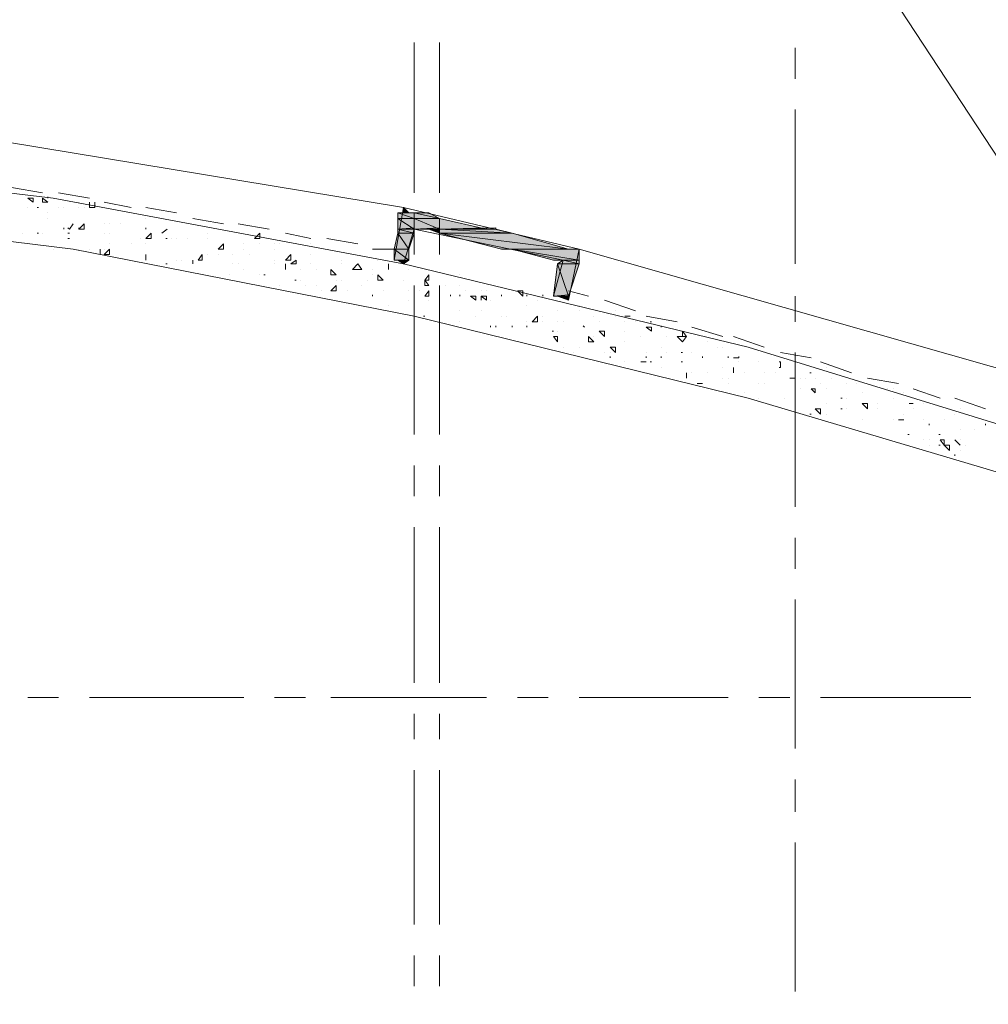
# Model space of a CAD drawing. Units: millimetres. Extents: x 1 to 200, y 3 to 240.
# Drawn here: x 134 to 146, y 62 to 74 of the extents above; entities that cross this region are included whole.
import ezdxf
from ezdxf.xclip import XClip

# ---------------------------------------------------------------- set-up
doc = ezdxf.new("R2010")
doc.units = ezdxf.units.MM
doc.header["$MEASUREMENT"] = 0
doc.layers.get('0').update_dxf_attribs({"linetype": 'CONTINUOUS'})

# ---------------------------------------------------------------- blocks, each defined once
blk = doc.blocks.new('MF278B970')
at = {"color": 0, "linetype": 'Continuous', "lineweight": 20, "true_color": 0x000006}
blk.add_lwpolyline([(199.317, 47.521), (150.836, 67.013), (146.898, 68.485), (142.828, 69.693), (138.708, 70.703), (134.505, 71.53), (130.319, 72.043), (126.067, 72.357), (121.798, 72.423), (117.611, 72.291), (113.359, 71.844), (109.156, 71.215), (105.036, 70.322), (100.9, 69.246), (91.882, 66.516)], dxfattribs=at)

msp = doc.modelspace()

# ---------------------------------------------------------------- hatches: boundary and pattern name
at = {"true_color": 0xdbdbdb}
h = msp.add_hatch(color=0, dxfattribs=at)
h.paths.add_polyline_path([(138.708, 71.977), (138.509, 71.977)])
h.paths.add_polyline_path([(138.708, 71.977), (138.509, 71.977)])
h.paths.add_polyline_path([(138.509, 71.977), (138.708, 71.977), (138.576, 71.977)])
h.paths.add_polyline_path([(138.708, 71.977), (138.576, 71.977), (138.642, 71.977)])
h = msp.add_hatch(color=0, dxfattribs=at)
h.paths.add_polyline_path([(138.509, 71.91), (138.708, 71.91), (138.509, 71.977)])
h.paths.add_polyline_path([(138.708, 71.91), (138.509, 71.977), (138.708, 71.977)])
for points in [[(138.576, 72.043), (138.576, 71.977), (138.642, 71.977)], [(138.708, 71.977), (138.89, 71.977)], [(139.022, 71.91), (139.022, 71.778), (139.602, 71.778)], [(138.708, 71.778), (138.708, 71.795)], [(138.509, 71.397), (138.642, 71.397), (138.576, 71.348)], [(140.429, 70.951), (140.611, 70.951), (140.611, 70.967)], [(140.478, 70.951), (140.611, 70.951), (140.611, 70.901)]]:
    msp.add_hatch(color=0, dxfattribs=at).paths.add_polyline_path(points)
h = msp.add_hatch(color=0, dxfattribs=at)
h.paths.add_polyline_path([(138.708, 71.91), (139.022, 71.91), (138.708, 71.977)])
h.paths.add_polyline_path([(139.022, 71.91), (138.708, 71.977), (138.89, 71.977)])
h = msp.add_hatch(color=0, dxfattribs=at)
h.paths.add_polyline_path([(138.509, 71.778), (138.708, 71.778), (138.509, 71.91)])
h.paths.add_polyline_path([(138.708, 71.778), (138.509, 71.91), (138.708, 71.91)])
h = msp.add_hatch(color=0, dxfattribs=at)
h.paths.add_polyline_path([(138.708, 71.778), (139.022, 71.778), (138.708, 71.91)])
h.paths.add_polyline_path([(139.022, 71.778), (138.708, 71.91), (139.022, 71.91)])
h = msp.add_hatch(color=0, dxfattribs=at)
h.paths.add_polyline_path([(138.46, 71.53), (138.642, 71.53), (138.509, 71.728)])
h.paths.add_polyline_path([(138.642, 71.53), (138.509, 71.728), (138.708, 71.728)])
h = msp.add_hatch(color=0, dxfattribs=at)
h.paths.add_polyline_path([(138.509, 71.778), (138.708, 71.778), (138.708, 71.795)])
h.paths.add_polyline_path([(138.708, 71.778), (138.708, 71.795), (138.509, 71.778)])
h = msp.add_hatch(color=0, dxfattribs=at)
h.paths.add_polyline_path([(138.509, 71.778), (138.708, 71.778), (138.708, 71.795)])
h.paths.add_polyline_path([(138.708, 71.778), (138.708, 71.795), (138.509, 71.778)])
h = msp.add_hatch(color=0, dxfattribs=at)
h.paths.add_polyline_path([(138.509, 71.778), (138.708, 71.778), (138.708, 71.795)])
h.paths.add_polyline_path([(138.708, 71.778), (138.708, 71.795), (138.509, 71.778)])
h = msp.add_hatch(color=0, dxfattribs=at)
h.paths.add_polyline_path([(138.509, 71.728), (138.708, 71.728), (138.509, 71.778)])
h.paths.add_polyline_path([(138.708, 71.728), (138.509, 71.778), (138.708, 71.778)])
h = msp.add_hatch(color=0, dxfattribs=at)
h.paths.add_polyline_path([(138.509, 71.728), (138.708, 71.728)])
h.paths.add_polyline_path([(138.708, 71.728), (138.509, 71.728)])
h = msp.add_hatch(color=0, dxfattribs=at)
h.paths.add_polyline_path([(138.708, 71.778), (138.708, 71.795)])
h.paths.add_polyline_path([(138.708, 71.778), (138.708, 71.795)])
h = msp.add_hatch(color=0, dxfattribs=at)
h.paths.add_polyline_path([(138.708, 71.778), (139.022, 71.778), (139.022, 71.795)])
h.paths.add_polyline_path([(139.022, 71.778), (139.022, 71.795), (138.708, 71.778)])
h = msp.add_hatch(color=0, dxfattribs=at)
h.paths.add_polyline_path([(138.708, 71.778), (139.022, 71.778), (139.022, 71.795)])
h.paths.add_polyline_path([(139.022, 71.778), (139.022, 71.795), (138.708, 71.778)])
h = msp.add_hatch(color=0, dxfattribs=at)
h.paths.add_polyline_path([(139.022, 71.728), (138.89, 71.778)])
h.paths.add_polyline_path([(139.022, 71.728), (138.89, 71.778), (139.022, 71.778)])
h = msp.add_hatch(color=0, dxfattribs=at)
h.paths.add_polyline_path([(139.022, 71.778), (139.602, 71.778), (139.602, 71.795)])
h.paths.add_polyline_path([(139.602, 71.778), (139.602, 71.795), (139.022, 71.778)])
h = msp.add_hatch(color=0, dxfattribs=at)
h.paths.add_polyline_path([(139.022, 71.778), (139.602, 71.778), (139.602, 71.795)])
h.paths.add_polyline_path([(139.602, 71.778), (139.602, 71.795), (139.022, 71.778)])
h = msp.add_hatch(color=0, dxfattribs=at)
h.paths.add_polyline_path([(139.717, 71.778), (139.717, 71.795), (139.022, 71.778)])
h.paths.add_polyline_path([(139.717, 71.778), (139.022, 71.778), (139.602, 71.778)])
h = msp.add_hatch(color=0, dxfattribs=at)
h.paths.add_polyline_path([(139.022, 71.728), (139.916, 71.728), (139.022, 71.778)])
h.paths.add_polyline_path([(139.916, 71.728), (139.022, 71.778), (139.717, 71.778)])
h = msp.add_hatch(color=0, dxfattribs=at)
h.paths.add_polyline_path([(139.022, 71.728), (139.916, 71.728)])
h.paths.add_polyline_path([(139.916, 71.728), (139.022, 71.728)])
h = msp.add_hatch(color=0, dxfattribs=at)
h.paths.add_polyline_path([(139.784, 71.53), (140.611, 71.53), (139.022, 71.728)])
h.paths.add_polyline_path([(140.611, 71.53), (139.022, 71.728), (139.916, 71.728)])
h = msp.add_hatch(color=0, dxfattribs=at)
h.paths.add_polyline_path([(138.46, 71.53), (138.642, 71.53)])
h.paths.add_polyline_path([(138.642, 71.53), (138.46, 71.53)])
h = msp.add_hatch(color=0, dxfattribs=at)
h.paths.add_polyline_path([(138.46, 71.397), (138.642, 71.397), (138.46, 71.53)])
h.paths.add_polyline_path([(138.642, 71.397), (138.46, 71.53), (138.642, 71.53)])
h = msp.add_hatch(color=0, dxfattribs=at)
h.paths.add_polyline_path([(140.429, 71.397), (140.743, 71.397), (139.916, 71.53)])
h.paths.add_polyline_path([(140.743, 71.397), (139.916, 71.53), (140.743, 71.53)])
h = msp.add_hatch(color=0, dxfattribs=at)
h.paths.add_polyline_path([(138.509, 71.397), (138.642, 71.397)])
h.paths.add_polyline_path([(138.642, 71.397), (138.509, 71.397)])
h = msp.add_hatch(color=0, dxfattribs=at)
h.paths.add_polyline_path([(140.478, 71.348), (140.743, 71.348), (140.545, 71.397)])
h.paths.add_polyline_path([(140.743, 71.348), (140.545, 71.397), (140.743, 71.397)])
h = msp.add_hatch(color=0, dxfattribs=at)
h.paths.add_polyline_path([(140.478, 70.951), (140.429, 70.951), (140.611, 70.951)])
h.paths.add_polyline_path([(140.429, 70.951), (140.611, 70.951), (140.478, 71.348)])
h.paths.add_polyline_path([(140.611, 70.951), (140.478, 71.348), (140.743, 71.348)])

# ---------------------------------------------------------------- linework, layer by layer
at = {"color": 0, "linetype": 'Continuous', "lineweight": 20, "true_color": 0x000004}
msp.add_lwpolyline([(97.723, 145.939), (148.106, 69.313), (148.106, 69.313)], dxfattribs=at)
at = {"color": 0, "linetype": 'Continuous', "lineweight": 20, "true_color": 0x000005}
for points in [[(138.708, 72.225), (138.708, 74.078), (138.708, 74.078)], [(139.022, 72.225), (139.022, 74.078), (139.022, 74.078)], [(138.708, 71.464), (138.708, 71.844), (138.708, 71.844)], [(139.022, 71.464), (139.022, 71.844), (139.022, 71.844)], [(138.708, 69.246), (138.708, 71.083), (138.708, 71.083)], [(139.022, 69.246), (139.022, 71.083), (139.022, 71.083)], [(138.708, 68.485), (138.708, 68.866), (138.708, 68.866)], [(139.022, 68.485), (139.022, 68.866), (139.022, 68.866)], [(138.708, 66.185), (138.708, 68.105), (138.708, 68.105)], [(139.022, 66.185), (139.022, 68.105), (139.022, 68.105)], [(138.708, 65.49), (138.708, 65.805), (138.708, 65.805)], [(139.022, 65.49), (139.022, 65.805), (139.022, 65.805)], [(138.708, 63.207), (138.708, 65.11), (138.708, 65.11)], [(139.022, 63.207), (139.022, 65.11), (139.022, 65.11)], [(138.708, 62.446), (138.708, 62.826), (138.708, 62.826)], [(139.022, 62.446), (139.022, 62.826), (139.022, 62.826)]]:
    msp.add_lwpolyline(points, dxfattribs=at)
at = {"color": 0, "linetype": 'Continuous', "lineweight": 20, "true_color": 0xdcdcdc}
for points in [[(143.407, 74.012), (143.407, 73.631), (143.407, 73.631)], [(143.407, 73.251), (143.407, 71.348), (143.407, 71.348)], [(143.407, 70.951), (143.407, 70.636), (143.407, 70.636)], [(143.407, 70.256), (143.407, 68.353), (143.407, 68.353)], [(143.407, 67.972), (143.407, 67.592), (143.407, 67.592)], [(143.407, 67.211), (143.407, 65.375), (143.407, 65.375)], [(133.943, 66.003), (134.323, 66.003), (134.323, 66.003)], [(134.704, 66.003), (136.607, 66.003), (136.607, 66.003)], [(136.987, 66.003), (137.368, 66.003), (137.368, 66.003)], [(137.682, 66.003), (139.602, 66.003), (139.602, 66.003)], [(139.982, 66.003), (140.363, 66.003), (140.363, 66.003)], [(140.743, 66.003), (142.58, 66.003), (142.58, 66.003)], [(142.96, 66.003), (143.341, 66.003), (143.341, 66.003)], [(143.722, 66.003), (145.575, 66.003), (145.575, 66.003)], [(143.407, 64.994), (143.407, 64.597), (143.407, 64.597)], [(143.407, 64.216), (143.407, 62.38), (143.407, 62.38)]]:
    msp.add_lwpolyline(points, dxfattribs=at)
at = {"color": 0, "linetype": 'Continuous', "lineweight": 20, "true_color": 0x000007}
for points in [[(138.576, 72.043), (132.867, 72.986), (132.867, 72.986)], [(133.943, 72.159), (134.009, 72.159), (134.009, 72.159)], [(133.943, 72.159), (134.009, 72.109), (134.009, 72.109)], [(134.009, 72.109), (134.009, 72.159), (134.009, 72.159)], [(134.125, 72.109), (134.125, 72.159), (134.125, 72.159)], [(134.191, 72.109), (134.125, 72.159), (134.125, 72.159)], [(134.125, 72.109), (134.191, 72.109), (134.191, 72.109)], [(134.191, 72.159), (134.191, 72.175), (134.191, 72.175)], [(134.704, 72.043), (134.704, 72.109), (134.704, 72.109)], [(134.77, 72.043), (134.77, 72.109), (134.77, 72.109)], [(134.075, 72.043), (134.058, 72.043), (134.058, 72.043)], [(134.704, 72.043), (134.77, 72.043), (134.77, 72.043)], [(134.075, 71.728), (134.058, 71.728), (134.058, 71.728)], [(134.075, 71.728), (134.058, 71.728), (134.058, 71.728)], [(134.389, 71.778), (134.389, 71.795), (134.389, 71.795)], [(134.456, 71.778), (134.439, 71.795), (134.439, 71.795)], [(134.456, 71.728), (134.439, 71.728), (134.439, 71.728)], [(134.456, 71.778), (134.505, 71.844), (134.505, 71.844)], [(134.456, 71.778), (134.505, 71.844), (134.505, 71.844)], [(134.571, 71.778), (134.638, 71.844), (134.638, 71.844)], [(134.571, 71.778), (134.571, 71.795), (134.571, 71.795)], [(134.571, 71.778), (134.638, 71.778), (134.638, 71.778)], [(134.638, 71.778), (134.638, 71.844), (134.638, 71.844)], [(135.399, 71.778), (135.399, 71.795), (135.399, 71.795)], [(135.399, 71.662), (135.465, 71.728), (135.465, 71.728)], [(135.465, 71.662), (135.465, 71.728), (135.465, 71.728)], [(135.597, 71.728), (135.663, 71.778), (135.663, 71.778)], [(135.597, 71.728), (135.663, 71.778), (135.663, 71.778)], [(136.739, 71.662), (136.805, 71.728), (136.805, 71.728)], [(136.805, 71.662), (136.805, 71.728), (136.805, 71.728)], [(134.456, 71.662), (134.439, 71.662), (134.439, 71.662)], [(135.399, 71.662), (135.465, 71.662), (135.465, 71.662)], [(135.663, 71.662), (135.647, 71.662), (135.647, 71.662)], [(136.739, 71.662), (136.805, 71.662), (136.805, 71.662)], [(134.836, 71.464), (134.836, 71.53), (134.836, 71.53)], [(134.836, 71.464), (134.836, 71.53), (134.836, 71.53)], [(134.886, 71.464), (134.952, 71.53), (134.952, 71.53)], [(134.952, 71.464), (134.952, 71.53), (134.952, 71.53)], [(136.292, 71.53), (136.358, 71.596), (136.358, 71.596)], [(136.292, 71.53), (136.358, 71.53), (136.358, 71.53)], [(136.358, 71.53), (136.358, 71.596), (136.358, 71.596)], [(146.336, 69.941), (140.743, 71.53), (140.743, 71.53)], [(134.886, 71.464), (134.952, 71.464), (134.952, 71.464)], [(135.399, 71.397), (135.399, 71.464), (135.399, 71.464)], [(135.399, 71.397), (135.399, 71.464), (135.399, 71.464)], [(135.978, 71.348), (135.978, 71.397), (135.978, 71.397)], [(135.978, 71.348), (135.978, 71.397), (135.978, 71.397)], [(136.044, 71.397), (136.094, 71.464), (136.094, 71.464)], [(136.044, 71.397), (136.094, 71.397), (136.094, 71.397)], [(136.094, 71.397), (136.094, 71.464), (136.094, 71.464)], [(137.12, 71.397), (137.186, 71.464), (137.186, 71.464)], [(137.12, 71.397), (137.186, 71.397), (137.186, 71.397)], [(137.186, 71.397), (137.186, 71.464), (137.186, 71.464)], [(137.186, 71.348), (137.252, 71.397), (137.252, 71.397)], [(137.252, 71.348), (137.252, 71.397), (137.252, 71.397)], [(135.663, 71.348), (135.647, 71.348), (135.647, 71.348)], [(137.12, 71.282), (137.12, 71.348), (137.12, 71.348)], [(137.12, 71.282), (137.12, 71.348), (137.12, 71.348)], [(137.186, 71.348), (137.252, 71.348), (137.252, 71.348)], [(137.682, 71.215), (137.682, 71.282), (137.682, 71.282)], [(137.748, 71.215), (137.682, 71.282), (137.682, 71.282)], [(137.947, 71.282), (138.013, 71.348), (138.013, 71.348)], [(137.947, 71.282), (138.063, 71.282), (138.063, 71.282)], [(138.063, 71.282), (138.013, 71.348), (138.013, 71.348)], [(138.394, 71.348), (138.394, 71.282), (138.394, 71.282)], [(138.394, 71.282), (138.394, 71.348), (138.394, 71.348)], [(136.871, 71.215), (136.855, 71.215), (136.855, 71.215)], [(137.252, 71.149), (137.235, 71.149), (137.235, 71.149)], [(137.682, 71.215), (137.748, 71.215), (137.748, 71.215)], [(138.261, 71.149), (138.261, 71.215), (138.261, 71.215)], [(138.327, 71.149), (138.261, 71.215), (138.261, 71.215)], [(138.261, 71.149), (138.327, 71.149), (138.327, 71.149)], [(137.682, 71.017), (137.748, 71.083), (137.748, 71.083)], [(137.682, 71.017), (137.748, 71.017), (137.748, 71.017)], [(137.748, 71.017), (137.748, 71.083), (137.748, 71.083)], [(139.982, 71.017), (140.048, 70.951), (140.048, 70.951)], [(139.982, 71.017), (140.048, 71.017), (140.048, 71.017)], [(140.048, 71.017), (140.048, 70.951), (140.048, 70.951)], [(138.195, 70.951), (138.195, 70.967), (138.195, 70.967)], [(139.155, 70.951), (139.155, 70.967), (139.155, 70.967)], [(139.271, 70.951), (139.271, 70.967), (139.271, 70.967)], [(139.469, 70.901), (139.403, 70.951), (139.469, 70.951)], [(139.469, 70.951), (139.469, 70.901), (139.469, 70.901)], [(139.535, 70.951), (139.602, 70.901), (139.602, 70.901)], [(139.602, 70.901), (139.602, 70.951), (139.535, 70.951)], [(139.535, 70.901), (139.535, 70.951), (139.535, 70.951)], [(139.535, 70.951), (139.535, 70.901), (139.535, 70.901)], [(139.784, 70.951), (139.784, 70.967), (139.784, 70.967)], [(140.098, 70.951), (140.098, 70.967), (140.098, 70.967)], [(140.296, 70.951), (140.296, 70.967), (140.296, 70.967)], [(138.84, 70.703), (138.824, 70.703), (138.824, 70.703)], [(140.164, 70.636), (140.23, 70.703), (140.23, 70.703)], [(140.164, 70.636), (140.23, 70.636), (140.23, 70.636)], [(140.23, 70.703), (140.23, 70.636), (140.23, 70.636)], [(141.306, 70.703), (141.372, 70.703), (141.372, 70.703)], [(141.637, 70.636), (141.62, 70.636), (141.62, 70.636)], [(139.651, 70.57), (139.651, 70.587), (139.651, 70.587)], [(139.717, 70.57), (139.717, 70.587), (139.717, 70.587)], [(139.916, 70.57), (139.916, 70.587), (139.916, 70.587)], [(140.098, 70.57), (140.098, 70.587), (140.098, 70.587)], [(140.429, 70.521), (140.412, 70.521), (140.412, 70.521)], [(140.809, 70.57), (140.793, 70.587), (140.793, 70.587)], [(140.991, 70.521), (141.058, 70.454), (141.058, 70.454)], [(140.991, 70.521), (141.058, 70.521), (141.058, 70.521)], [(141.058, 70.521), (141.058, 70.454), (141.058, 70.454)], [(141.571, 70.57), (141.637, 70.521), (141.637, 70.521)], [(141.571, 70.57), (141.637, 70.57), (141.637, 70.57)], [(141.637, 70.57), (141.637, 70.521), (141.637, 70.521)], [(141.753, 70.57), (141.753, 70.587), (141.753, 70.587)], [(142.017, 70.454), (142.017, 70.521), (142.017, 70.521)], [(142.017, 70.521), (142.067, 70.454), (142.067, 70.454)], [(140.429, 70.454), (140.478, 70.388), (140.478, 70.388)], [(140.429, 70.454), (140.478, 70.454), (140.478, 70.454)], [(140.478, 70.454), (140.478, 70.388), (140.478, 70.388)], [(140.859, 70.388), (140.859, 70.454), (140.859, 70.454)], [(140.859, 70.454), (140.925, 70.388), (140.925, 70.388)], [(141.951, 70.454), (142.017, 70.388), (142.017, 70.388)], [(141.951, 70.454), (142.067, 70.454), (142.067, 70.454)], [(142.067, 70.454), (142.017, 70.388), (142.017, 70.388)], [(142.017, 70.454), (142.067, 70.454), (142.067, 70.454)], [(140.859, 70.388), (140.925, 70.388), (140.925, 70.388)], [(141.124, 70.322), (141.19, 70.256), (141.19, 70.256)], [(141.124, 70.322), (141.19, 70.322), (141.19, 70.322)], [(141.19, 70.322), (141.19, 70.256), (141.19, 70.256)], [(141.124, 70.19), (141.124, 70.206), (141.124, 70.206)], [(141.571, 70.19), (141.571, 70.206), (141.571, 70.206)], [(141.753, 70.19), (141.753, 70.206), (141.753, 70.206)], [(142.017, 70.256), (142.001, 70.256), (142.001, 70.256)], [(142.265, 70.19), (142.265, 70.206), (142.265, 70.206)], [(142.58, 70.19), (142.58, 70.206), (142.58, 70.206)], [(142.646, 70.19), (142.712, 70.19), (142.712, 70.19)], [(142.646, 70.19), (142.712, 70.19), (142.712, 70.19)], [(142.712, 70.19), (142.712, 70.206), (142.712, 70.206)], [(141.504, 70.14), (141.571, 70.14), (141.571, 70.14)], [(141.504, 70.14), (141.571, 70.14), (141.571, 70.14)], [(141.637, 70.14), (141.62, 70.14), (141.62, 70.14)], [(142.017, 70.14), (142.001, 70.14), (142.001, 70.14)], [(142.646, 70.074), (142.646, 70.008), (142.646, 70.008)], [(142.646, 70.074), (142.646, 70.008), (142.646, 70.008)], [(143.225, 70.14), (143.209, 70.14), (143.209, 70.14)], [(143.225, 70.074), (143.209, 70.074), (143.209, 70.074)], [(143.225, 70.14), (143.225, 70.074), (143.225, 70.074)], [(143.225, 70.14), (143.225, 70.074), (143.225, 70.074)], [(142.067, 70.008), (142.067, 69.941), (142.067, 69.941)], [(142.067, 70.008), (142.067, 69.941), (142.067, 69.941)], [(143.341, 69.941), (143.407, 69.941), (143.407, 69.941)], [(143.341, 69.941), (143.407, 69.941), (143.407, 69.941)], [(143.606, 70.008), (143.589, 70.008), (143.589, 70.008)], [(142.199, 69.875), (142.265, 69.875), (142.265, 69.875)], [(143.606, 69.809), (143.655, 69.759), (143.655, 69.759)], [(143.606, 69.809), (143.655, 69.809), (143.655, 69.809)], [(143.655, 69.809), (143.655, 69.759), (143.655, 69.759)], [(143.986, 69.693), (143.97, 69.693), (143.97, 69.693)], [(143.655, 69.561), (143.722, 69.495), (143.722, 69.495)], [(143.655, 69.561), (143.722, 69.561), (143.722, 69.561)], [(143.722, 69.561), (143.722, 69.495), (143.722, 69.495)], [(143.986, 69.561), (143.97, 69.561), (143.97, 69.561)], [(144.234, 69.627), (144.301, 69.561), (144.301, 69.561)], [(144.234, 69.627), (144.301, 69.627), (144.301, 69.627)], [(144.301, 69.627), (144.301, 69.561), (144.301, 69.561)], [(144.814, 69.627), (144.863, 69.627), (144.863, 69.627)], [(144.814, 69.627), (144.863, 69.627), (144.863, 69.627)], [(143.606, 69.495), (143.589, 69.495), (143.589, 69.495)], [(144.681, 69.428), (144.747, 69.428), (144.747, 69.428)], [(144.681, 69.428), (144.747, 69.428), (144.747, 69.428)], [(145.062, 69.362), (145.062, 69.379), (145.062, 69.379)], [(145.757, 69.362), (145.757, 69.379), (145.757, 69.379)], [(144.814, 69.246), (144.797, 69.246), (144.797, 69.246)], [(145.194, 69.246), (145.178, 69.246), (145.178, 69.246)], [(145.194, 69.18), (145.244, 69.114), (145.244, 69.114)], [(145.194, 69.18), (145.244, 69.18), (145.244, 69.18)], [(145.244, 69.18), (145.244, 69.114), (145.244, 69.114)], [(145.376, 69.18), (145.442, 69.114), (145.442, 69.114)], [(145.376, 69.18), (145.442, 69.114), (145.442, 69.114)], [(145.194, 69.114), (145.178, 69.114), (145.178, 69.114)], [(145.244, 69.114), (145.31, 69.048), (145.31, 69.048)], [(145.244, 69.114), (145.31, 69.114), (145.31, 69.114)], [(145.31, 69.114), (145.31, 69.048), (145.31, 69.048)], [(145.376, 68.982), (145.376, 68.998), (145.376, 68.998)]]:
    msp.add_lwpolyline(points, dxfattribs=at)
at = {"color": 0, "linetype": 'Continuous', "lineweight": 20, "true_color": 0x000006}
msp.add_lwpolyline([(151.101, 67.526), (146.965, 69.048), (142.828, 70.322), (138.576, 71.348), (134.257, 72.159), (129.938, 72.672)], dxfattribs=at)
at = {"color": 0, "linetype": 'Continuous', "lineweight": 20, "true_color": 0x000096}
for points in [[(134.125, 72.225), (133.744, 72.291), (133.744, 72.291)], [(134.704, 72.159), (134.323, 72.225), (134.323, 72.225)], [(135.217, 72.043), (134.886, 72.109), (134.886, 72.109)], [(135.779, 71.977), (135.399, 72.043), (135.399, 72.043)], [(136.358, 71.844), (135.978, 71.91), (135.978, 71.91)], [(136.921, 71.778), (136.54, 71.844), (136.54, 71.844)], [(137.434, 71.662), (137.12, 71.728), (137.12, 71.728)], [(138.013, 71.596), (137.633, 71.662), (137.633, 71.662)], [(138.46, 71.53), (138.195, 71.53), (138.195, 71.53)], [(140.859, 70.951), (140.611, 71.017), (140.611, 71.017)], [(141.438, 70.769), (141.058, 70.901), (141.058, 70.901)], [(141.951, 70.636), (141.571, 70.703), (141.571, 70.703)], [(142.514, 70.454), (142.133, 70.57), (142.133, 70.57)], [(143.027, 70.322), (142.646, 70.454), (142.646, 70.454)], [(143.606, 70.19), (143.225, 70.256), (143.225, 70.256)], [(144.102, 70.008), (143.722, 70.14), (143.722, 70.14)], [(144.681, 69.875), (144.301, 69.941), (144.301, 69.941)], [(145.194, 69.693), (144.863, 69.809), (144.863, 69.809)], [(145.757, 69.561), (145.376, 69.693), (145.376, 69.693)]]:
    msp.add_lwpolyline(points, dxfattribs=at)
at = {"color": 0, "linetype": 'Continuous', "lineweight": 20, "true_color": 0x000007}
for points in [[(134.009, 72.109), (134.009, 72.109)], [(134.571, 72.109), (134.571, 72.109)], [(133.943, 72.043), (133.943, 72.043)], [(134.191, 71.977), (134.191, 71.977)], [(134.323, 72.043), (134.323, 72.043)], [(134.389, 72.043), (134.389, 72.043)], [(134.571, 72.043), (134.571, 72.043)], [(134.638, 72.043), (134.638, 72.043)], [(134.77, 72.043), (134.77, 72.043)], [(135.217, 71.977), (135.217, 71.977)], [(134.191, 71.91), (134.191, 71.91)], [(135.399, 71.91), (135.399, 71.91)], [(135.399, 71.91), (135.399, 71.91)], [(133.876, 71.728), (133.876, 71.728)], [(134.125, 71.728), (134.125, 71.728)], [(134.886, 71.844), (134.886, 71.844)], [(134.886, 71.728), (134.886, 71.728)], [(134.952, 71.844), (134.952, 71.844)], [(134.952, 71.728), (134.952, 71.728)], [(135.084, 71.844), (135.084, 71.844)], [(135.597, 71.728), (135.597, 71.728)], [(136.16, 71.728), (136.16, 71.728)], [(136.16, 71.728), (136.16, 71.728)], [(135.333, 71.662), (135.333, 71.662)], [(135.713, 71.662), (135.713, 71.662)], [(135.779, 71.662), (135.779, 71.662)], [(135.912, 71.662), (135.912, 71.662)], [(136.16, 71.662), (136.16, 71.662)], [(134.257, 71.53), (134.257, 71.53)], [(134.257, 71.53), (134.257, 71.53)], [(134.571, 71.53), (134.571, 71.53)], [(134.704, 71.53), (134.704, 71.53)], [(134.886, 71.53), (134.886, 71.53)], [(134.952, 71.596), (134.952, 71.596)], [(135.217, 71.596), (135.217, 71.596)], [(135.399, 71.596), (135.399, 71.596)], [(136.607, 71.596), (136.607, 71.596)], [(136.607, 71.53), (136.607, 71.53)], [(136.805, 71.596), (136.805, 71.596)], [(136.987, 71.596), (136.987, 71.596)], [(136.987, 71.53), (136.987, 71.53)], [(137.053, 71.596), (137.053, 71.596)], [(137.434, 71.596), (137.434, 71.596)], [(134.836, 71.464), (134.836, 71.464)], [(135.399, 71.397), (135.399, 71.397)], [(135.779, 71.397), (135.779, 71.397)], [(135.845, 71.397), (135.845, 71.397)], [(135.978, 71.397), (135.978, 71.397)], [(136.16, 71.464), (136.16, 71.464)], [(136.292, 71.464), (136.292, 71.464)], [(136.474, 71.464), (136.474, 71.464)], [(136.673, 71.464), (136.673, 71.464)], [(136.987, 71.397), (136.987, 71.397)], [(137.434, 71.464), (137.434, 71.464)], [(137.815, 71.397), (137.815, 71.397)], [(138.261, 71.397), (138.261, 71.397)], [(135.978, 71.348), (135.978, 71.348)], [(136.474, 71.348), (136.474, 71.348)], [(136.54, 71.348), (136.54, 71.348)], [(136.54, 71.348), (136.54, 71.348)], [(136.54, 71.348), (136.54, 71.348)], [(136.607, 71.282), (136.607, 71.282)], [(136.987, 71.348), (136.987, 71.348)], [(137.12, 71.282), (137.12, 71.282)], [(137.302, 71.282), (137.302, 71.282)], [(137.434, 71.348), (137.434, 71.348)], [(137.5, 71.282), (137.5, 71.282)], [(137.815, 71.348), (137.815, 71.348)], [(138.195, 71.282), (138.195, 71.282)], [(138.642, 71.282), (138.642, 71.282)], [(136.425, 71.215), (136.425, 71.215)], [(136.805, 71.215), (136.805, 71.215)], [(137.302, 71.149), (137.302, 71.149)], [(137.748, 71.215), (137.748, 71.215)], [(137.748, 71.149), (137.748, 71.149)], [(137.815, 71.149), (137.815, 71.149)], [(138.129, 71.149), (138.129, 71.149)], [(138.195, 71.215), (138.195, 71.215)], [(138.261, 71.149), (138.261, 71.149)], [(138.576, 71.149), (138.576, 71.149)], [(138.576, 71.149), (138.576, 71.149)], [(138.84, 71.149), (138.84, 71.083), (138.89, 71.083), (138.84, 71.149), (138.89, 71.215), (138.89, 71.149)], [(139.271, 71.215), (139.271, 71.215)], [(137.053, 71.083), (137.053, 71.083)], [(137.368, 71.083), (137.368, 71.083)], [(137.5, 71.083), (137.5, 71.083)], [(137.566, 71.017), (137.566, 71.017)], [(137.881, 71.017), (137.881, 71.017)], [(138.063, 71.083), (138.063, 71.083)], [(138.327, 71.017), (138.327, 71.017)], [(138.642, 71.017), (138.642, 71.017)], [(138.774, 71.017), (138.774, 71.017)], [(138.89, 71.017), (138.84, 70.951), (138.89, 70.951)], [(139.022, 71.083), (139.022, 71.083)], [(139.089, 71.083), (139.089, 71.083)], [(139.271, 71.083), (139.271, 71.083)], [(139.337, 71.017), (139.337, 71.017)], [(139.535, 71.017), (139.535, 71.017)], [(139.602, 71.017), (139.602, 71.017)], [(139.982, 71.017), (139.982, 71.017)], [(138.642, 70.901), (138.642, 70.901)], [(138.89, 70.901), (138.89, 70.901)], [(139.535, 70.901), (139.535, 70.901)], [(139.651, 70.901), (139.651, 70.901)], [(140.23, 70.901), (140.23, 70.901)], [(140.611, 70.901), (140.611, 70.901)], [(138.394, 70.835), (138.394, 70.835)], [(139.271, 70.769), (139.271, 70.769)], [(139.535, 70.769), (139.535, 70.769)], [(140.098, 70.835), (140.098, 70.835)], [(140.478, 70.769), (140.478, 70.769)], [(140.743, 70.835), (140.743, 70.835)], [(140.743, 70.769), (140.743, 70.769)], [(141.19, 70.769), (141.19, 70.769)], [(139.271, 70.636), (139.271, 70.636)], [(139.469, 70.703), (139.469, 70.703)], [(139.469, 70.703), (139.469, 70.703)], [(139.784, 70.703), (139.784, 70.703)], [(139.85, 70.703), (139.85, 70.703)], [(140.098, 70.636), (140.098, 70.636)], [(140.296, 70.703), (140.296, 70.703)], [(140.296, 70.636), (140.296, 70.636)], [(140.478, 70.636), (140.478, 70.636)], [(140.545, 70.636), (140.545, 70.636)], [(140.925, 70.703), (140.925, 70.703)], [(140.991, 70.636), (140.991, 70.636)], [(141.19, 70.703), (141.19, 70.703)], [(141.306, 70.703), (141.306, 70.703)], [(141.306, 70.636), (141.306, 70.636)], [(141.372, 70.703), (141.372, 70.703)], [(141.438, 70.636), (141.438, 70.636)], [(140.478, 70.521), (140.478, 70.521)], [(141.306, 70.521), (141.306, 70.521)], [(140.859, 70.454), (140.859, 70.454)], [(140.925, 70.454), (140.925, 70.454)], [(141.504, 70.454), (141.504, 70.454)], [(141.819, 70.454), (141.819, 70.454)], [(140.545, 70.322), (140.545, 70.322)], [(140.743, 70.322), (140.743, 70.322)], [(141.306, 70.388), (141.306, 70.388)], [(141.306, 70.388), (141.306, 70.388)], [(141.753, 70.322), (141.753, 70.322)], [(142.332, 70.388), (142.332, 70.388)], [(142.447, 70.322), (142.447, 70.322)], [(142.514, 70.322), (142.514, 70.322)], [(142.828, 70.322), (142.828, 70.322)], [(142.828, 70.322), (142.828, 70.322)], [(140.677, 70.256), (140.677, 70.256)], [(141.058, 70.256), (141.058, 70.256)], [(141.124, 70.256), (141.124, 70.256)], [(141.571, 70.256), (141.571, 70.256)], [(141.819, 70.256), (141.819, 70.256)], [(142.133, 70.256), (142.133, 70.256)], [(141.306, 70.14), (141.306, 70.14)], [(141.571, 70.14), (141.571, 70.14)], [(141.753, 70.074), (141.753, 70.074)], [(142.514, 70.074), (142.514, 70.074)], [(142.646, 70.074), (142.646, 70.074)], [(142.712, 70.14), (142.712, 70.14)], [(142.96, 70.14), (142.96, 70.14)], [(143.407, 70.14), (143.407, 70.14)], [(143.788, 70.074), (143.788, 70.074)], [(142.067, 70.008), (142.067, 70.008)], [(142.067, 70.008), (142.067, 70.008)], [(142.133, 70.008), (142.133, 70.008)], [(142.332, 70.008), (142.332, 70.008)], [(142.514, 69.941), (142.514, 69.941)], [(142.58, 69.941), (142.58, 69.941)], [(142.778, 70.008), (142.778, 70.008)], [(142.778, 70.008), (142.778, 70.008)], [(143.027, 70.008), (143.027, 70.008)], [(143.159, 70.008), (143.159, 70.008)], [(143.407, 69.941), (143.407, 69.941)], [(143.473, 69.941), (143.473, 69.941)], [(143.54, 69.941), (143.54, 69.941)], [(143.655, 69.941), (143.655, 69.941)], [(143.854, 69.941), (143.854, 69.941)], [(142.265, 69.875), (142.265, 69.875)], [(142.58, 69.875), (142.58, 69.875)], [(142.96, 69.875), (142.96, 69.875)], [(143.027, 69.875), (143.027, 69.875)], [(143.027, 69.875), (143.027, 69.875)], [(143.407, 69.809), (143.407, 69.809)], [(143.473, 69.809), (143.473, 69.809)], [(143.722, 69.875), (143.722, 69.875)], [(143.788, 69.809), (143.788, 69.809)], [(144.036, 69.875), (144.036, 69.875)], [(144.168, 69.875), (144.168, 69.875)], [(144.549, 69.809), (144.549, 69.809)], [(144.615, 69.809), (144.615, 69.809)], [(142.778, 69.759), (142.778, 69.759)], [(142.96, 69.693), (142.96, 69.693)], [(143.275, 69.693), (143.275, 69.693)], [(144.036, 69.693), (144.036, 69.693)], [(144.036, 69.693), (144.036, 69.693)], [(144.036, 69.693), (144.036, 69.693)], [(144.234, 69.759), (144.234, 69.759)], [(144.615, 69.693), (144.615, 69.693)], [(144.747, 69.759), (144.747, 69.759)], [(143.407, 69.561), (143.407, 69.561)], [(143.788, 69.627), (143.788, 69.627)], [(144.036, 69.561), (144.036, 69.561)], [(144.301, 69.561), (144.301, 69.561)], [(144.417, 69.627), (144.417, 69.627)], [(144.417, 69.561), (144.417, 69.561)], [(144.863, 69.627), (144.863, 69.627)], [(144.863, 69.561), (144.863, 69.561)], [(144.863, 69.561), (144.863, 69.561)], [(144.996, 69.627), (144.996, 69.627)], [(145.31, 69.561), (145.31, 69.561)], [(145.442, 69.561), (145.442, 69.561)], [(143.788, 69.495), (143.788, 69.495)], [(144.234, 69.428), (144.234, 69.428)], [(144.615, 69.428), (144.615, 69.428)], [(144.747, 69.495), (144.747, 69.495)], [(144.747, 69.428), (144.747, 69.428)], [(144.996, 69.428), (144.996, 69.428)], [(145.244, 69.428), (145.244, 69.428)], [(145.376, 69.495), (145.376, 69.495)], [(145.442, 69.313), (145.442, 69.313)], [(145.624, 69.313), (145.624, 69.313)], [(144.996, 69.18), (144.996, 69.18)], [(145.062, 69.18), (145.062, 69.18)], [(145.376, 69.18), (145.376, 69.18)], [(145.442, 69.18), (145.442, 69.18)], [(145.062, 69.114), (145.062, 69.114)], [(145.509, 69.114), (145.509, 69.114)], [(145.442, 69.048), (145.442, 69.048)]]:
    msp.add_lwpolyline(points, close=True, dxfattribs=at)
at = {"color": 0, "linetype": 'Continuous', "lineweight": 20, "true_color": 0x00000b}
for points in [[(138.576, 72.043), (138.46, 71.397), (138.46, 71.397)], [(140.743, 71.53), (138.576, 72.043), (138.576, 72.043)], [(138.708, 71.778), (138.576, 71.348), (138.576, 71.348)], [(140.545, 71.397), (138.708, 71.778), (138.708, 71.778)], [(140.743, 71.53), (140.611, 70.901), (140.611, 70.901)], [(140.545, 71.397), (140.429, 70.951), (140.429, 70.951)]]:
    msp.add_lwpolyline(points, dxfattribs=at)
at = {"color": 0, "linetype": 'Continuous', "lineweight": 20, "true_color": 0xdbdbdb}
for points in [[(138.708, 71.977), (138.708, 71.977), (138.509, 71.977)], [(138.708, 71.977), (138.509, 71.977)], [(138.509, 71.977), (138.708, 71.977), (138.576, 71.977)], [(138.509, 71.91), (138.708, 71.91), (138.509, 71.977)], [(138.708, 71.91), (138.509, 71.977), (138.708, 71.977)], [(138.576, 72.043), (138.576, 71.977), (138.642, 71.977)], [(138.708, 71.977), (138.576, 71.977), (138.642, 71.977)], [(138.708, 71.977), (138.89, 71.977), (138.89, 71.977)], [(138.708, 71.91), (139.022, 71.91), (138.708, 71.977)], [(139.022, 71.91), (138.708, 71.977), (138.89, 71.977)], [(138.509, 71.778), (138.708, 71.778), (138.509, 71.91)], [(138.708, 71.778), (138.509, 71.91), (138.708, 71.91)], [(138.708, 71.778), (139.022, 71.778), (138.708, 71.91)], [(139.022, 71.778), (138.708, 71.91), (139.022, 71.91)], [(139.022, 71.91), (139.022, 71.778), (139.602, 71.778)], [(138.46, 71.53), (138.642, 71.53), (138.509, 71.728)], [(138.509, 71.778), (138.708, 71.778), (138.708, 71.795)], [(138.708, 71.778), (138.708, 71.795), (138.509, 71.778)], [(138.509, 71.778), (138.708, 71.778), (138.708, 71.795)], [(138.708, 71.778), (138.708, 71.795), (138.509, 71.778)], [(138.509, 71.778), (138.708, 71.778), (138.708, 71.795)], [(138.708, 71.778), (138.708, 71.795), (138.509, 71.778)], [(138.509, 71.728), (138.708, 71.728), (138.509, 71.778)], [(138.708, 71.728), (138.509, 71.778), (138.708, 71.778)], [(138.509, 71.728), (138.708, 71.728), (138.708, 71.728)], [(138.708, 71.728), (138.708, 71.728), (138.509, 71.728)], [(138.642, 71.53), (138.509, 71.728), (138.708, 71.728)], [(138.708, 71.778), (138.708, 71.795), (138.708, 71.795)], [(138.708, 71.778), (138.708, 71.795), (138.708, 71.795)], [(138.708, 71.778), (139.022, 71.778), (139.022, 71.795)], [(139.022, 71.778), (139.022, 71.795), (138.708, 71.778)], [(138.708, 71.778), (138.708, 71.795), (138.708, 71.795)], [(138.708, 71.778), (139.022, 71.778), (139.022, 71.795)], [(139.022, 71.778), (139.022, 71.795), (138.708, 71.778)], [(138.89, 71.778), (139.022, 71.778), (138.708, 71.778)], [(139.022, 71.778), (138.708, 71.778)], [(139.022, 71.728), (139.022, 71.728), (138.89, 71.778)], [(139.022, 71.728), (138.89, 71.778), (139.022, 71.778)], [(139.022, 71.778), (139.602, 71.778), (139.602, 71.795)], [(139.602, 71.778), (139.602, 71.795), (139.022, 71.778)], [(139.022, 71.778), (139.602, 71.778), (139.602, 71.795)], [(139.602, 71.778), (139.602, 71.795), (139.022, 71.778)], [(139.717, 71.778), (139.717, 71.795), (139.022, 71.778)], [(139.717, 71.778), (139.022, 71.778), (139.602, 71.778)], [(139.022, 71.728), (139.916, 71.728), (139.022, 71.778)], [(139.916, 71.728), (139.022, 71.778), (139.717, 71.778)], [(139.022, 71.728), (139.022, 71.728)], [(139.022, 71.728), (139.916, 71.728), (139.916, 71.728)], [(139.916, 71.728), (139.916, 71.728), (139.022, 71.728)], [(139.784, 71.53), (140.611, 71.53), (139.022, 71.728)], [(140.611, 71.53), (139.022, 71.728), (139.916, 71.728)], [(138.46, 71.53), (138.642, 71.53), (138.642, 71.53)], [(138.642, 71.53), (138.642, 71.53), (138.46, 71.53)], [(138.46, 71.397), (138.642, 71.397), (138.46, 71.53)], [(138.642, 71.397), (138.46, 71.53), (138.642, 71.53)], [(139.916, 71.53), (140.743, 71.53), (139.784, 71.53)], [(140.743, 71.53), (139.784, 71.53), (140.611, 71.53)], [(140.429, 71.397), (140.743, 71.397), (139.916, 71.53)], [(140.743, 71.397), (139.916, 71.53), (140.743, 71.53)], [(138.509, 71.397), (138.642, 71.397), (138.46, 71.397)], [(138.642, 71.397), (138.46, 71.397)], [(138.509, 71.397), (138.642, 71.397), (138.642, 71.397)], [(138.642, 71.397), (138.642, 71.397), (138.509, 71.397)], [(138.509, 71.397), (138.642, 71.397), (138.576, 71.348)], [(140.478, 71.397), (140.743, 71.397), (140.429, 71.397)], [(140.743, 71.397), (140.429, 71.397)], [(140.545, 71.397), (140.743, 71.397), (140.478, 71.397)], [(140.743, 71.397), (140.478, 71.397)], [(140.478, 71.348), (140.743, 71.348), (140.545, 71.397)], [(140.743, 71.348), (140.545, 71.397), (140.743, 71.397)], [(140.429, 70.951), (140.611, 70.951), (140.478, 71.348)], [(140.611, 70.951), (140.478, 71.348), (140.743, 71.348)], [(140.429, 70.951), (140.611, 70.951), (140.611, 70.967)], [(140.478, 70.951), (140.429, 70.951), (140.611, 70.951)], [(140.478, 70.951), (140.611, 70.951), (140.611, 70.901)]]:
    msp.add_lwpolyline(points, close=True, dxfattribs=at)

# ---------------------------------------------------------------- block references
at = {"color": 0, "true_color": 0xffffff}
ref = msp.add_blockref('MF278B970', (0, 0), dxfattribs=at)
XClip(ref).set_block_clipping_path([(1.0589661319, 2.9121568627), (199.6151158645, 239.591087344)])

doc.saveas('drawing.dxf')
